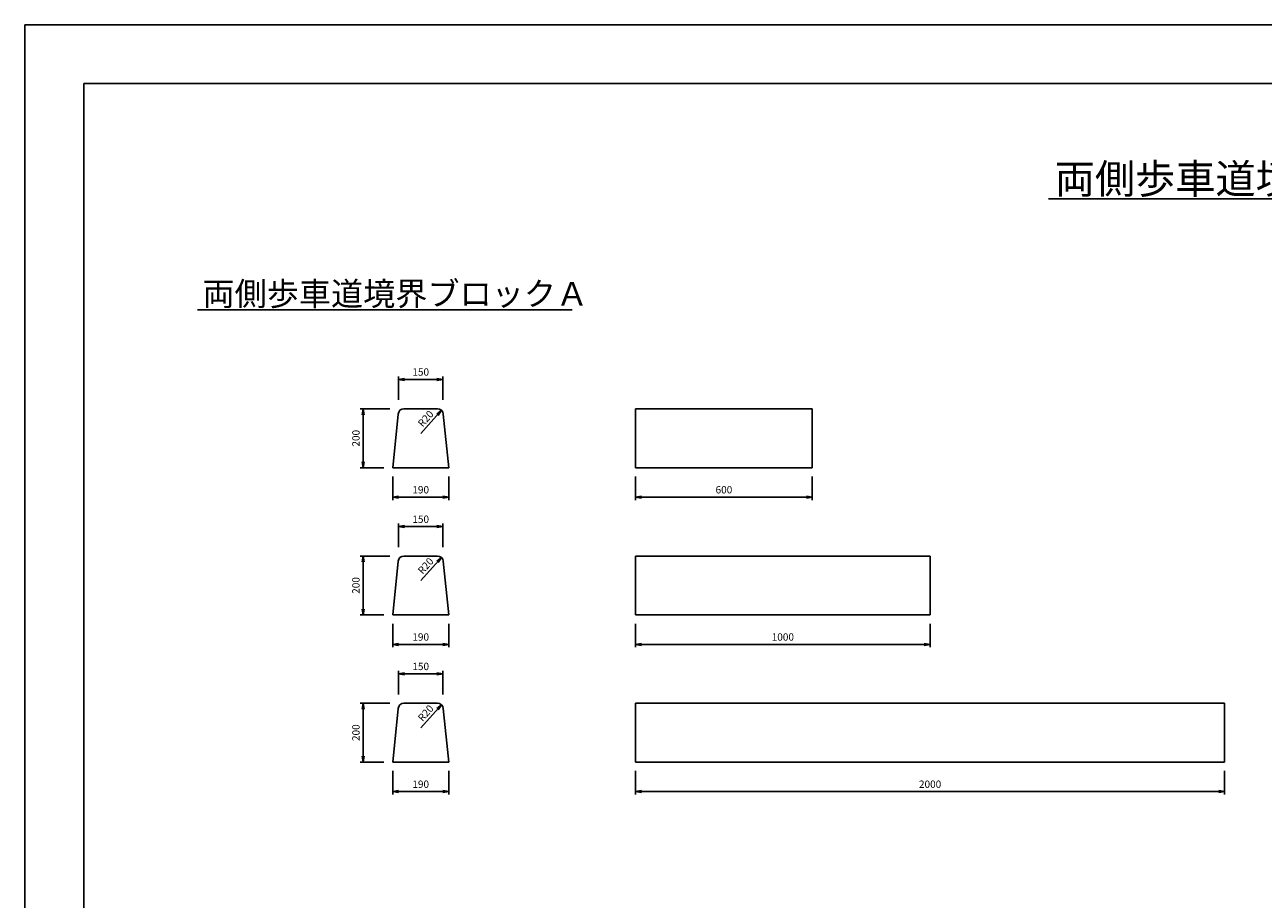
# Model space of a CAD drawing. Extents: x 0 to 8410, y 0 to 5940.
# Drawn here: x 0 to 4205, y 2970 to 5940 of the extents above; entities that cross this region are included whole.
import ezdxf

# ---------------------------------------------------------------- set-up
doc = ezdxf.new("R2010")
doc.units = 0
doc.header["$LTSCALE"] = 10
doc.header["$MEASUREMENT"] = 0
doc.layers.get('0').update_dxf_attribs({"linetype": 'CONTINUOUS'})
doc.layers.get('DEFPOINTS').update_dxf_attribs({"linetype": 'CONTINUOUS'})
for name, color, linetype in [('1-構造', 2, 'CONTINUOUS'), ('6-寸法', 7, 'CONTINUOUS'), ('7-文字', 7, 'CONTINUOUS')]:
    doc.layers.add(name, color=color, linetype=linetype)
doc.styles.add('STANDARD2', font='txt', dxfattribs={"height": 8})
doc.dimstyles.get("Standard").update_dxf_attribs({"dimscale": 100, "dimtxt": 2.5, "dimasz": 1, "dimexe": 1, "dimexo": 1, "dimgap": 0, "dimtad": 0, "dimdec": 1, "dimdsep": 46, "dimtxsty": 'STANDARD', "dimcen": 0, "dimadec": 0, "dimazin": 0, "dimtfac": 1, "dimtdec": 1, "dimtix": 1, "dimtmove": 2, "dimatfit": 3, "dimfxl": 1, "dimtvp": 1, "dimtolj": 1, "dimarcsym": 0})

# ---------------------------------------------------------------- blocks, each defined once
blk = doc.blocks.new('_OPEN')
at = {"color": 0, "linetype": 'ByBlock'}
for p, q in [((-1, 0.17), (0, 0)), ((0, 0), (-1, -0.17)), ((0, 0), (-1, 0))]:
    blk.add_line(p, q, dxfattribs=at)
blk = doc.blocks.new('*D1')
at = {"color": 0, "linetype": 'ByBlock'}
for p, q in [((1039.3, 4935.7), (939.3, 4935.7)), ((949.3, 4915.7), (949.3, 4755.7)), ((1019.3, 4735.7), (939.3, 4735.7))]:
    blk.add_line(p, q, dxfattribs=at)
at = {"layer": 'DEFPOINTS', "color": 0, "linetype": 'ByBlock'}
for p in [(1069.3, 4935.7), (949.3, 4735.7), (1049.3, 4735.7)]:
    blk.add_point(p, dxfattribs=at)
at = {"color": 0, "linetype": 'ByBlock', "xscale": 20, "yscale": 20, "zscale": 20}
for p, rotation in [((949.3, 4935.7), 90), ((949.3, 4735.7), 270)]:
    blk.add_blockref('_OPEN', p, dxfattribs=dict(at, rotation=rotation))
at = {"color": 0, "linetype": 'ByBlock', "insert": (924.3, 4835.7), "char_height": 25, "attachment_point": 5, "rotation": 90}
blk.add_mtext('\\A1;200', dxfattribs=at)
blk = doc.blocks.new('*D2')
at = {"color": 0, "linetype": 'ByBlock'}
for p, q in [((1069.3, 4865.7), (1069.3, 4945.7)), ((1089.3, 4935.7), (1199.3, 4935.7)), ((1219.3, 4865.7), (1219.3, 4945.7))]:
    blk.add_line(p, q, dxfattribs=at)
at = {"layer": 'DEFPOINTS', "color": 0, "linetype": 'ByBlock'}
for p in [(1219.3, 4935.7), (1069.3, 4835.7), (1219.3, 4835.7)]:
    blk.add_point(p, dxfattribs=at)
at = {"color": 0, "linetype": 'ByBlock', "xscale": 20, "yscale": 20, "zscale": 20, "rotation": 180}
blk.add_blockref('_OPEN', (1069.3, 4935.7), dxfattribs=at)
at = {"color": 0, "linetype": 'ByBlock', "xscale": 20, "yscale": 20, "zscale": 20}
blk.add_blockref('_OPEN', (1219.3, 4935.7), dxfattribs=at)
at = {"color": 0, "linetype": 'ByBlock', "insert": (1144.3, 4960.7), "char_height": 25, "attachment_point": 5}
blk.add_mtext('\\A1;150', dxfattribs=at)
blk = doc.blocks.new('*D3')
at = {"color": 0, "linetype": 'ByBlock'}
for p, q in [((1039.3, 4435.7), (939.3, 4435.7)), ((949.3, 4415.7), (949.3, 4255.7)), ((1019.3, 4235.7), (939.3, 4235.7))]:
    blk.add_line(p, q, dxfattribs=at)
at = {"layer": 'DEFPOINTS', "color": 0, "linetype": 'ByBlock'}
for p in [(1069.3, 4435.7), (949.3, 4235.7), (1049.3, 4235.7)]:
    blk.add_point(p, dxfattribs=at)
at = {"color": 0, "linetype": 'ByBlock', "xscale": 20, "yscale": 20, "zscale": 20}
for p, rotation in [((949.3, 4435.7), 90), ((949.3, 4235.7), 270)]:
    blk.add_blockref('_OPEN', p, dxfattribs=dict(at, rotation=rotation))
at = {"color": 0, "linetype": 'ByBlock', "insert": (924.3, 4335.7), "char_height": 25, "attachment_point": 5, "rotation": 90}
blk.add_mtext('\\A1;200', dxfattribs=at)
blk = doc.blocks.new('*D4')
at = {"color": 0, "linetype": 'ByBlock'}
for p, q in [((1069.3, 4915.7), (1069.3, 4995.7)), ((1089.3, 4985.7), (1199.3, 4985.7)), ((1219.3, 4915.7), (1219.3, 4995.7))]:
    blk.add_line(p, q, dxfattribs=at)
at = {"layer": 'DEFPOINTS', "color": 0, "linetype": 'ByBlock'}
for p in [(1219.3, 4985.7), (1069.3, 4885.7), (1219.3, 4885.7)]:
    blk.add_point(p, dxfattribs=at)
at = {"color": 0, "linetype": 'ByBlock', "xscale": 20, "yscale": 20, "zscale": 20, "rotation": 180}
blk.add_blockref('_OPEN', (1069.3, 4985.7), dxfattribs=at)
at = {"color": 0, "linetype": 'ByBlock', "xscale": 20, "yscale": 20, "zscale": 20}
blk.add_blockref('_OPEN', (1219.3, 4985.7), dxfattribs=at)
at = {"color": 0, "linetype": 'ByBlock', "insert": (1144.3, 5010.7), "char_height": 25, "attachment_point": 5}
blk.add_mtext('\\A1;150', dxfattribs=at)
blk = doc.blocks.new('*D5')
at = {"color": 0, "linetype": 'ByBlock'}
for p, q in [((1039.3, 3935.7), (939.3, 3935.7)), ((949.3, 3915.7), (949.3, 3755.7)), ((1019.3, 3735.7), (939.3, 3735.7))]:
    blk.add_line(p, q, dxfattribs=at)
at = {"layer": 'DEFPOINTS', "color": 0, "linetype": 'ByBlock'}
for p in [(1069.3, 3935.7), (949.3, 3735.7), (1049.3, 3735.7)]:
    blk.add_point(p, dxfattribs=at)
at = {"color": 0, "linetype": 'ByBlock', "xscale": 20, "yscale": 20, "zscale": 20}
for p, rotation in [((949.3, 3935.7), 90), ((949.3, 3735.7), 270)]:
    blk.add_blockref('_OPEN', p, dxfattribs=dict(at, rotation=rotation))
at = {"color": 0, "linetype": 'ByBlock', "insert": (924.3, 3835.7), "char_height": 25, "attachment_point": 5, "rotation": 90}
blk.add_mtext('\\A1;200', dxfattribs=at)
blk = doc.blocks.new('*D6')
at = {"color": 0, "linetype": 'ByBlock'}
for p, q in [((1069.3, 4465.7), (1069.3, 4545.7)), ((1219.3, 4465.7), (1219.3, 4545.7)), ((1089.3, 4535.7), (1199.3, 4535.7))]:
    blk.add_line(p, q, dxfattribs=at)
at = {"layer": 'DEFPOINTS', "color": 0, "linetype": 'ByBlock'}
for p in [(1219.3, 4535.7), (1069.3, 4435.7), (1219.3, 4435.7)]:
    blk.add_point(p, dxfattribs=at)
at = {"color": 0, "linetype": 'ByBlock', "xscale": 20, "yscale": 20, "zscale": 20, "rotation": 180}
blk.add_blockref('_OPEN', (1069.3, 4535.7), dxfattribs=at)
at = {"color": 0, "linetype": 'ByBlock', "xscale": 20, "yscale": 20, "zscale": 20}
blk.add_blockref('_OPEN', (1219.3, 4535.7), dxfattribs=at)
at = {"color": 0, "linetype": 'ByBlock', "insert": (1144.3, 4560.7), "char_height": 25, "attachment_point": 5}
blk.add_mtext('\\A1;150', dxfattribs=at)
blk = doc.blocks.new('*D9')
at = {"color": 0, "linetype": 'ByBlock'}
for p, q in [((1873.9, 4705.7), (1873.9, 4625.7)), ((2473.9, 4705.7), (2473.9, 4625.7)), ((1893.9, 4635.7), (2453.9, 4635.7))]:
    blk.add_line(p, q, dxfattribs=at)
at = {"layer": 'DEFPOINTS', "color": 0, "linetype": 'ByBlock'}
for p in [(1873.9, 4735.7), (2473.9, 4735.7), (2473.9, 4635.7)]:
    blk.add_point(p, dxfattribs=at)
at = {"color": 0, "linetype": 'ByBlock', "xscale": 20, "yscale": 20, "zscale": 20, "rotation": 180}
blk.add_blockref('_OPEN', (1873.9, 4635.7), dxfattribs=at)
at = {"color": 0, "linetype": 'ByBlock', "xscale": 20, "yscale": 20, "zscale": 20}
blk.add_blockref('_OPEN', (2473.9, 4635.7), dxfattribs=at)
at = {"color": 0, "linetype": 'ByBlock', "insert": (2173.9, 4660.7), "char_height": 25, "attachment_point": 5}
blk.add_mtext('\\A1;600', dxfattribs=at)
blk = doc.blocks.new('*D10')
at = {"color": 0, "linetype": 'ByBlock'}
for p, q in [((1873.9, 4205.7), (1873.9, 4125.7)), ((2873.9, 4205.7), (2873.9, 4125.7)), ((1893.9, 4135.7), (2853.9, 4135.7))]:
    blk.add_line(p, q, dxfattribs=at)
at = {"layer": 'DEFPOINTS', "color": 0, "linetype": 'ByBlock'}
for p in [(1873.9, 4235.7), (2873.9, 4235.7), (2873.9, 4135.7)]:
    blk.add_point(p, dxfattribs=at)
at = {"color": 0, "linetype": 'ByBlock', "xscale": 20, "yscale": 20, "zscale": 20, "rotation": 180}
blk.add_blockref('_OPEN', (1873.9, 4135.7), dxfattribs=at)
at = {"color": 0, "linetype": 'ByBlock', "xscale": 20, "yscale": 20, "zscale": 20}
blk.add_blockref('_OPEN', (2873.9, 4135.7), dxfattribs=at)
at = {"color": 0, "linetype": 'ByBlock', "insert": (2373.9, 4160.7), "char_height": 25, "attachment_point": 5}
blk.add_mtext('\\A1;1000', dxfattribs=at)
blk = doc.blocks.new('*D11')
at = {"color": 0, "linetype": 'ByBlock'}
for p, q in [((1873.9, 3705.7), (1873.9, 3625.7)), ((3873.9, 3705.7), (3873.9, 3625.7)), ((1893.9, 3635.7), (3853.9, 3635.7))]:
    blk.add_line(p, q, dxfattribs=at)
at = {"layer": 'DEFPOINTS', "color": 0, "linetype": 'ByBlock'}
for p in [(1873.9, 3735.7), (3873.9, 3735.7), (3873.9, 3635.7)]:
    blk.add_point(p, dxfattribs=at)
at = {"color": 0, "linetype": 'ByBlock', "xscale": 20, "yscale": 20, "zscale": 20, "rotation": 180}
blk.add_blockref('_OPEN', (1873.9, 3635.7), dxfattribs=at)
at = {"color": 0, "linetype": 'ByBlock', "xscale": 20, "yscale": 20, "zscale": 20}
blk.add_blockref('_OPEN', (3873.9, 3635.7), dxfattribs=at)
at = {"color": 0, "linetype": 'ByBlock', "insert": (2873.9, 3660.7), "char_height": 25, "attachment_point": 5}
blk.add_mtext('\\A1;2000', dxfattribs=at)
blk = doc.blocks.new('*D24')
at = {"color": 0, "linetype": 'ByBlock'}
for p, q in [((1049.3, 4705.7), (1049.3, 4625.7)), ((1239.3, 4705.7), (1239.3, 4625.7)), ((1069.3, 4635.7), (1219.3, 4635.7))]:
    blk.add_line(p, q, dxfattribs=at)
at = {"layer": 'DEFPOINTS', "color": 0, "linetype": 'ByBlock'}
for p in [(1049.3, 4735.7), (1239.3, 4735.7), (1239.3, 4635.7)]:
    blk.add_point(p, dxfattribs=at)
at = {"color": 0, "linetype": 'ByBlock', "xscale": 20, "yscale": 20, "zscale": 20, "rotation": 180}
blk.add_blockref('_OPEN', (1049.3, 4635.7), dxfattribs=at)
at = {"color": 0, "linetype": 'ByBlock', "xscale": 20, "yscale": 20, "zscale": 20}
blk.add_blockref('_OPEN', (1239.3, 4635.7), dxfattribs=at)
at = {"color": 0, "linetype": 'ByBlock', "insert": (1144.3, 4660.7), "char_height": 25, "attachment_point": 5}
blk.add_mtext('\\A1;190', dxfattribs=at)
blk = doc.blocks.new('*D25')
at = {"color": 0, "linetype": 'ByBlock'}
for p, q in [((1049.3, 4705.7), (1049.3, 4625.7)), ((1239.3, 4705.7), (1239.3, 4625.7)), ((1069.3, 4635.7), (1219.3, 4635.7))]:
    blk.add_line(p, q, dxfattribs=at)
at = {"layer": 'DEFPOINTS', "color": 0, "linetype": 'ByBlock'}
for p in [(1049.3, 4735.7), (1239.3, 4735.7), (1239.3, 4635.7)]:
    blk.add_point(p, dxfattribs=at)
at = {"color": 0, "linetype": 'ByBlock', "xscale": 20, "yscale": 20, "zscale": 20, "rotation": 180}
blk.add_blockref('_OPEN', (1049.3, 4635.7), dxfattribs=at)
at = {"color": 0, "linetype": 'ByBlock', "xscale": 20, "yscale": 20, "zscale": 20}
blk.add_blockref('_OPEN', (1239.3, 4635.7), dxfattribs=at)
at = {"color": 0, "linetype": 'ByBlock', "insert": (1144.3, 4660.7), "char_height": 25, "attachment_point": 5}
blk.add_mtext('\\A1;190', dxfattribs=at)
blk = doc.blocks.new('*D26')
at = {"color": 0, "linetype": 'ByBlock'}
for p, q in [((1049.3, 4205.7), (1049.3, 4125.7)), ((1239.3, 4205.7), (1239.3, 4125.7)), ((1069.3, 4135.7), (1219.3, 4135.7))]:
    blk.add_line(p, q, dxfattribs=at)
at = {"layer": 'DEFPOINTS', "color": 0, "linetype": 'ByBlock'}
for p in [(1049.3, 4235.7), (1239.3, 4235.7), (1239.3, 4135.7)]:
    blk.add_point(p, dxfattribs=at)
at = {"color": 0, "linetype": 'ByBlock', "xscale": 20, "yscale": 20, "zscale": 20, "rotation": 180}
blk.add_blockref('_OPEN', (1049.3, 4135.7), dxfattribs=at)
at = {"color": 0, "linetype": 'ByBlock', "xscale": 20, "yscale": 20, "zscale": 20}
blk.add_blockref('_OPEN', (1239.3, 4135.7), dxfattribs=at)
at = {"color": 0, "linetype": 'ByBlock', "insert": (1144.3, 4160.7), "char_height": 25, "attachment_point": 5}
blk.add_mtext('\\A1;190', dxfattribs=at)

msp = doc.modelspace()

# ---------------------------------------------------------------- linework, layer by layer
at = {"color": 0, "linetype": 'ByBlock'}
for p, q in [((1344.92, 4552.33), (1414.48, 4630.62)), ((1344.92, 4052.33), (1414.48, 4130.62)), ((1344.92, 3552.33), (1414.48, 3630.62))]:
    msp.add_line(p, q, dxfattribs=at)
at = {"layer": '1-構造'}
for p, q in [((1287.39, 4635.67), (1401.19, 4635.67)), ((2073.92, 4635.67), (2073.92, 4435.67)), ((2073.92, 4635.67), (2673.92, 4635.67)), ((2673.92, 4635.67), (2673.92, 4435.67)), ((1249.29, 4435.67), (1267.49, 4617.66)), ((1421.1, 4617.66), (1439.29, 4435.67)), ((1249.29, 4435.67), (1439.29, 4435.67)), ((2073.92, 4435.67), (2673.92, 4435.67)), ((1287.39, 4135.67), (1401.19, 4135.67)), ((2073.92, 4135.67), (2073.92, 3935.67)), ((2073.92, 4135.67), (3073.92, 4135.67)), ((3073.92, 4135.67), (3073.92, 3935.67)), ((1249.29, 3935.67), (1267.49, 4117.66)), ((1421.1, 4117.66), (1439.29, 3935.67)), ((1249.29, 3935.67), (1439.29, 3935.67)), ((2073.92, 3935.67), (3073.92, 3935.67)), ((1249.29, 3435.67), (1267.49, 3617.66)), ((1287.39, 3635.67), (1401.19, 3635.67)), ((1421.1, 3617.66), (1439.29, 3435.67)), ((2073.92, 3635.67), (2073.92, 3435.67)), ((2073.92, 3635.67), (4073.92, 3635.67)), ((4073.92, 3635.67), (4073.92, 3435.67)), ((1249.29, 3435.67), (1439.29, 3435.67)), ((2073.92, 3435.67), (4073.92, 3435.67))]:
    msp.add_line(p, q, dxfattribs=at)
for centre, start, end in [((1287.39, 4615.67), 90, 174.28941), ((1401.19, 4615.67), 5.71059, 90), ((1287.39, 4115.67), 90, 174.28941), ((1401.19, 4115.67), 5.71059, 90), ((1287.39, 3615.67), 90, 174.28941), ((1401.19, 3615.67), 5.71059, 90)]:
    msp.add_arc(centre, 20, start, end, dxfattribs=at)
at = {"layer": '7-文字'}
for p, q in [((3475.81, 5348.97), (4934.19, 5348.97)), ((586.16, 4971.86), (1858.85, 4971.86))]:
    msp.add_line(p, q, dxfattribs=at)
at = {"layer": 'DEFPOINTS', "ltscale": 10}
for p, q in [((0, 5940), (0, 0)), ((0, 5940), (8410, 5940)), ((200, 5740), (200, 200)), ((200, 5740), (8210, 5740))]:
    msp.add_line(p, q, dxfattribs=at)
at = {"layer": 'DEFPOINTS', "color": 0, "linetype": 'ByBlock'}
for p in [(1414.48, 4630.62), (1401.19, 4615.67)]:
    msp.add_point(p, dxfattribs=at)

# ---------------------------------------------------------------- block references
at = {"color": 0, "linetype": 'ByBlock', "xscale": -20, "yscale": 20, "zscale": 20, "rotation": 228.3800545900512}
for p in [(1414.48, 4630.62), (1414.48, 4130.62), (1414.48, 3630.62)]:
    msp.add_blockref('_OPEN', p, dxfattribs=at)

# ---------------------------------------------------------------- texts
at = {"color": 0, "linetype": 'ByBlock', "char_height": 25, "attachment_point": 5, "rotation": 48.38005}
for insert in [(1361.29, 4602.34), (1361.29, 4102.34), (1361.29, 3602.34)]:
    msp.add_mtext('\\A1;R20', dxfattribs=dict(at, insert=insert))
at = {"layer": '1-構造', "color": 7, "style": 'STANDARD2'}
for s, height, p in [('両側歩車道境界ブロック', 100, (3497.14, 5366.8)), ('両側歩車道境界ブロックＡ', 80, (603.22, 4986.43))]:
    msp.add_text(s, height=height, dxfattribs=at).set_placement(p)

# ---------------------------------------------------------------- dimensions: what is measured, and where the dimension line sits
at = {"layer": '6-寸法'}
for base, p1, p2, picture, middle, set_off in [((1419.29, 4735.67), (1269.29, 4635.67), (1419.29, 4635.67), '*D2', (1344.29, 4760.67), (200, -200)), ((1439.29, 4335.67), (1249.29, 4435.67), (1439.29, 4435.67), '*D24', (1344.29, 4360.67), (200, -300)), ((2673.92, 4335.67), (2073.92, 4435.67), (2673.92, 4435.67), '*D9', (2373.92, 4360.67), (200, -300)), ((1419.29, 4235.67), (1269.29, 4135.67), (1419.29, 4135.67), '*D4', (1344.29, 4260.67), (200, -750)), ((1439.29, 3835.67), (1249.29, 3935.67), (1439.29, 3935.67), '*D25', (1344.29, 3860.67), (200, -800)), ((3073.92, 3835.67), (2073.92, 3935.67), (3073.92, 3935.67), '*D10', (2573.92, 3860.67), (200, -300)), ((1419.29, 3735.67), (1269.29, 3635.67), (1419.29, 3635.67), '*D6', (1344.29, 3760.67), (200, -800)), ((1439.29, 3335.67), (1249.29, 3435.67), (1439.29, 3435.67), '*D26', (1344.29, 3360.67), (200, -800)), ((4073.92, 3335.67), (2073.92, 3435.67), (4073.92, 3435.67), '*D11', (3073.92, 3360.67), (200, -300))]:
    dim = msp.add_linear_dim(base=base, p1=p1, p2=p2, dimstyle='STANDARD', override={"dimscale": 10, "dimasz": 2, "dimexo": 3, "dimblk1": 'OPEN', "dimblk2": 'OPEN', "dimsah": 1}, dxfattribs=at)
    dim.commit()
    dim.dimension.update_dxf_attribs({"geometry": picture, "text_midpoint": middle, "insert": set_off})
for base, p1, p2, picture, middle in [((1149.29, 4435.67), (1269.29, 4635.67), (1249.29, 4435.67), '*D1', (1124.29, 4535.67)), ((1149.29, 3935.67), (1269.29, 4135.67), (1249.29, 3935.67), '*D3', (1124.29, 4035.67)), ((1149.29, 3435.67), (1269.29, 3635.67), (1249.29, 3435.67), '*D5', (1124.29, 3535.67))]:
    dim = msp.add_linear_dim(base=base, p1=p1, p2=p2, angle=90, dimstyle='STANDARD', override={"dimscale": 10, "dimasz": 2, "dimexo": 3, "dimblk1": 'OPEN', "dimblk2": 'OPEN', "dimsah": 1}, dxfattribs=at)
    dim.commit()
    dim.dimension.update_dxf_attribs({"geometry": picture, "text_midpoint": middle, "insert": (200, -300)})

doc.saveas('drawing.dxf')
